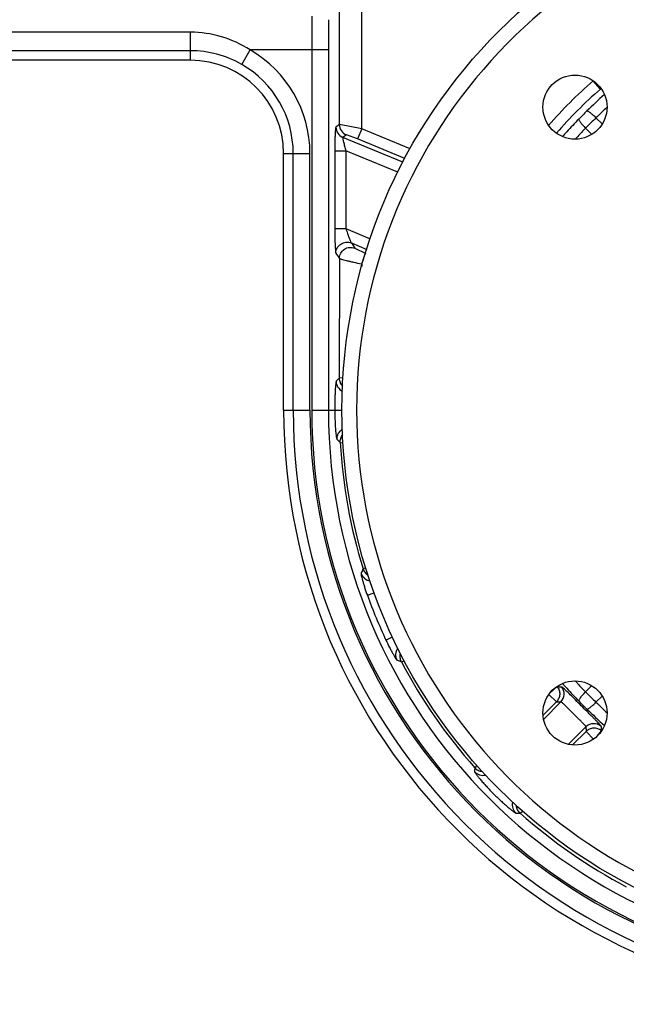
# Model space of a CAD drawing. Units: inches. Extents: x 0 to 17, y 0 to 11.
# Drawn here: x 12.7 to 12.9, y 6.6 to 6.9 of the extents above; entities that cross this region are included whole.
import ezdxf

# ---------------------------------------------------------------- set-up
doc = ezdxf.new("R2010")
doc.units = ezdxf.units.IN
doc.header["$LTSCALE"] = 0.935
doc.header["$MEASUREMENT"] = 0
doc.layers.get('0').update_dxf_attribs({"linetype": 'CONTINUOUS'})

msp = doc.modelspace()

# ---------------------------------------------------------------- linework, layer by layer
at = {"color": 9, "linetype": 'Continuous'}
for p, q in [((12.7691546793, 6.911397185599999), (12.7692073997, 6.969028927799999)), ((12.7766432253, 6.9099813378), (12.7766971212, 6.9688980347)), ((12.7191709272, 6.942378591000001), (12.4806681753, 6.942378591000001)), ((12.7191709272, 6.9329543094), (12.7191709272, 6.942378591000001)), ((12.7191709272, 6.9361648827), (12.4806681753, 6.9361648827)), ((12.7363587034, 6.931589655), (12.7391592142, 6.936459059400001)), ((12.7654550628, 6.936459059400001), (12.7391592142, 6.936459059400001)), ((12.7598377717, 6.936459059400001), (12.7598377717, 6.815704309400001)), ((12.7654550628, 6.936459059400001), (12.7654550628, 6.815704309400001)), ((12.8566269428, 6.9232763989), (12.8541771038, 6.926043315)), ((12.8551554521, 6.913693384), (12.8572737445, 6.9116643704)), ((12.7691546793, 6.911397185599999), (12.7679495751, 6.910591960700001)), ((12.7766432253, 6.9099813378), (12.7691546793, 6.911397185599999)), ((12.7766432253, 6.9099813378), (12.7752101292, 6.9065869841)), ((12.7928151047, 6.903276086799999), (12.7766432253, 6.9099813378)), ((12.8516818518, 6.910219783600001), (12.8537108675, 6.908101492999999)), ((12.7714664439, 6.907937385299999), (12.7702613397, 6.9071321605)), ((12.7903661876, 6.8988044598), (12.7702613397, 6.9071321605)), ((12.7752101292, 6.9065869841), (12.7714664439, 6.907937385299999)), ((12.791034967, 6.9000256249), (12.7752101292, 6.9065869841)), ((12.7504209272, 6.9017043094), (12.7592636231, 6.9017043094)), ((12.753646332, 6.815704309400001), (12.753646332, 6.9017043094)), ((12.7592636231, 6.815704309400001), (12.7592636231, 6.9017043094)), ((12.7675770879, 6.9026394338), (12.7713219486, 6.9026394338)), ((12.7675770879, 6.9026394338), (12.7675770879, 6.876518316399999)), ((12.7886947457, 6.8954433857), (12.7713219486, 6.9026394338)), ((12.7713219486, 6.9026394338), (12.7713219486, 6.876518316399999)), ((12.7675770879, 6.876518316399999), (12.7713219486, 6.876518316399999)), ((12.7713219486, 6.876518316399999), (12.7794586859, 6.873147969500001)), ((12.7731275321, 6.8717170112), (12.7782828592, 6.8695816048)), ((12.7731275321, 6.8717170112), (12.7742915789, 6.869974892)), ((12.7742915789, 6.869974892), (12.7780348983, 6.8682244705)), ((12.7679495751, 6.868257211), (12.769113622, 6.866515091799999)), ((12.769113622, 6.866515091799999), (12.7690769142, 6.8263877529)), ((12.7766018021, 6.8646992237), (12.7766010135, 6.8638371349)), ((12.7690769142, 6.8263877529), (12.7680577213, 6.8253685599)), ((12.7703264291, 6.826453169700001), (12.7690769142, 6.8263877529)), ((12.7504209272, 6.815704309400001), (12.7592636231, 6.815704309400001)), ((12.7598377717, 6.815704309400001), (12.7700328806, 6.815704309299999)), ((12.769388145, 6.804814047200001), (12.7703364825, 6.8047266812)), ((12.7779445514, 6.7628308765), (12.777050797, 6.7624424544)), ((12.7785021666, 6.7535800652), (12.7807857632, 6.7544088771)), ((12.7847078615, 6.7385981924), (12.7869033248, 6.7396243837)), ((12.7899104162, 6.731320022999999), (12.7908850169, 6.7316477562)), ((12.8396688853, 6.720815346499999), (12.8420859019, 6.7229630701)), ((12.8446340072, 6.7220938873), (12.8435829183, 6.722929845199999)), ((12.8454004655, 6.7213562637), (12.8446340072, 6.7220938873)), ((12.8516818517, 6.7211888354), (12.8537108652, 6.7233071274)), ((12.8392494491, 6.7204525228), (12.8418974656, 6.717869952899999)), ((12.8551554526, 6.717715234299999), (12.8572737433, 6.71974425)), ((12.841897465, 6.7178699523), (12.837393256, 6.7133599087)), ((12.8375854948, 6.711990158300001), (12.843411948, 6.7178166115)), ((12.8459564196, 6.703618520599999), (12.8517832293, 6.709445330299999)), ((12.8569292371, 6.708138050800001), (12.8551013175, 6.7059543748)), ((12.8473086544, 6.7034284659), (12.8518358682, 6.7079498304)), ((12.8544838852, 6.705236368), (12.8518358688, 6.707949830900001)), ((12.815216722, 6.6965680214), (12.814487542, 6.6957836434)), ((12.8297307664, 6.6805207136), (12.8305337646, 6.6812090226))]:
    msp.add_line(p, q, dxfattribs=at)
at = {"color": 7, "linetype": 'Continuous'}
for p, q in [((12.7191709272, 6.9329543094), (12.4806681753, 6.9329543094)), ((12.7504209272, 6.815704309400001), (12.7504209272, 6.9017043094))]:
    msp.add_line(p, q, dxfattribs=at)
for centre, radius in [((12.9496709272, 6.815704309400001), 0.1796875), ((12.8481084272, 6.917266809400001), 0.01075), ((12.8481084272, 6.714141809400001), 0.01075)]:
    msp.add_circle(centre, radius, dxfattribs=at)
for centre, radius, start, end in [((12.9496709272, 6.815704309400001), 0.1747742707, 11.6043516463, 348.3956483537), ((12.7191709272, 6.9017043094), 0.03125, 0, 90), ((12.9496709272, 6.815704309400001), 0.19925, 180, 360)]:
    msp.add_arc(centre, radius, start, end, dxfattribs=at)
at = {"color": 9, "linetype": 'Continuous'}
for centre, radius, start, end in [((13.9166281075, 6.9365344938), 1.1567903383, 179.4465032214, 180.003736266), ((13.7009107599, 6.9365267871), 0.9354556995000001, 179.384495575, 180.0041482606), ((12.7191933574, 6.9016768384), 0.0344880516, 60.1508193423, 90.037263847), ((12.7191709272, 6.9017043094), 0.0400926883, 0, 60.0957637894), ((12.7191709272, 6.9017043094), 0.0344754048, 0, 60.0957637894), ((12.9498067892, 6.8156373226), 0.1460634105, 130.8979289158, 139.1719082292), ((12.9498050099, 6.8157036703), 0.1423167046, 130.8986752594, 139.3065154873), ((12.8864192569, 6.8888750364), 0.0455086345, 130.4871021477, 130.8932616629), ((12.950023874, 6.816951040399999), 0.1392490059, 131.3717142347, 134.6762088664), ((12.9498913976, 6.8169121335), 0.1354308304, 132.2477217432, 134.3881338625), ((12.9483607957, 6.8154051553), 0.1391661008, 135.3211871532, 137.7343893267), ((13.0932032592, 6.6721719776), 0.3428695186, 134.6794767828, 135.3205233475), ((13.297278824, 6.4680964143), 0.6277178664999999, 134.7758054321, 135.2241947918), ((12.7717048393, 6.9105989121), 0.0037552706, 180.1060596714, 247.3939403286), ((12.7729099438, 6.911404137100001), 0.0037552709, 180.1060631328, 247.3939368672), ((12.9483881795, 6.815546060700001), 0.1353337638, 135.6085028255, 137.2209374402), ((12.9485153671, 6.815262950299999), 0.1393761317, 137.7338644649, 138.6297270191), ((12.948522587, 6.8154207934), 0.1355174941, 137.2206594596, 137.7854005931), ((12.2983994527, 7.0626557904), 0.5175560736, 337.5124095548, 337.7321996729001), ((12.9496709272, 6.815704309400001), 0.1960245952, 180, 360), ((12.9496709272, 6.815704309400001), 0.190407295, 180, 360), ((12.9496709272, 6.815704309400001), 0.1898331442, 180, 360), ((12.9496709272, 6.815704309400001), 0.1842158643, 180, 360), ((13.1176560259, 7.167051058099999), 0.5025011097, 225.9582295946, 226.1262165044), ((12.9496455405, 6.8155401074), 0.180577837, 183.4053270289, 197.1001702162), ((13.2267654408, 6.5567482155), 0.4945234987, 155.4212045559, 155.6072728812), ((12.9496709272, 6.815704309400001), 0.1820938393, 199.947934855, 205.052065145), ((12.9625079355, 7.1947784811), 0.4945547304, 249.3927003381, 249.5739863019), ((12.9496644575, 6.8155426837), 0.1805967017, 207.7982925112, 221.5391018529), ((12.9485258624, 6.8159907173), 0.1355218597, 222.214597839, 222.7515072198), ((12.8518992613, 7.1313693646), 0.4085241763, 268.6235377529, 268.8335469556), ((12.8407461379, 6.7204652229), 0.0037577286, 315.1854222375, 40.9844267455), ((12.9485190134, 6.8161488844), 0.1393809895, 221.3700749786, 222.2650493229), ((12.9483603957, 6.816002970900001), 0.1391654701, 222.2645133157, 224.678784631), ((12.9483899942, 6.8158641732), 0.1353361904, 222.7512142839, 224.3914482545), ((13.093358026, 6.9593914084), 0.3430883888, 224.6796812599, 225.3203188704), ((13.291461809, 7.1574951929), 0.6194914311, 224.7728282597, 225.2271719391), ((12.8576504281, 7.1436107763), 0.4260321644, 267.8809484993, 268.0847531521), ((12.9500243011, 6.8144580551), 0.1392496451, 225.323804277, 228.62828349), ((12.9498926018, 6.814497804299999), 0.1354326153, 225.6118927402, 227.7522617926), ((13.2775469258, 6.7236827647), 0.4260016782, 181.915243254, 182.116507572), ((12.8544317488, 6.7067795595), 0.0037576815, 49.0141255111, 134.8140100442), ((13.2653079274, 6.717932021599999), 0.4084961145, 181.1664459318, 181.3738379152), ((13.3170690645, 6.686037081399999), 0.5026763349, 178.889029901, 179.040854838), ((12.8200024307, 7.183145049), 0.5027189524, 270.9592084365, 271.1087788952), ((12.9496598849, 6.815528689400001), 0.1805834315, 228.3849573661, 242.1578779105)]:
    msp.add_arc(centre, radius, start, end, dxfattribs=at)
for points, knots in [([(12.7391592142, 6.936459059400001), (12.736202592, 6.938349854099999), (12.7297391986, 6.9413436206), (12.722681494, 6.942378429600001), (12.7191709272, 6.942378591000001)], [0, 0, 0, 0, 0.4999253247, 1, 1, 1, 1]), ([(12.8494055284, 6.9132571559), (12.8493832068, 6.9132115078), (12.8494036957, 6.913062768300001), (12.8495069287, 6.912828865), (12.849697198, 6.912509656), (12.8500940364, 6.9119548323), (12.8507549948, 6.9111711303), (12.8513520998, 6.9105456972), (12.8516818345, 6.910219747799999)], [0, 0, 0, 0, 0.0395837749, 0.1067412217, 0.203046297, 0.3265358187, 0.6388180037, 1, 1, 1, 1]), ([(12.8521182035, 6.9159695812), (12.8521638683, 6.9159918849), (12.8523126044, 6.9159713685), (12.8525465175, 6.915868124099999), (12.8528657135, 6.9156778504), (12.8534205002, 6.9152810343), (12.8542041383, 6.9146201299), (12.854829521, 6.914023079), (12.8551554438, 6.913693376)], [0, 0, 0, 0, 0.0395916592, 0.1067562775, 0.2030651698, 0.3265549104, 0.6388293445000001, 1, 1, 1, 1]), ([(12.7679495751, 6.910591960700001), (12.7679285914, 6.9105780145), (12.7679011489, 6.910501280399999), (12.7678656631, 6.9103620153), (12.7678314981, 6.910140796599999), (12.7677970436, 6.909851237100001), (12.7677643266, 6.909491899500001), (12.7677203365, 6.9088915285), (12.7676741779, 6.9080101325), (12.7676313878, 6.9068244035), (12.7676002023, 6.9055028541), (12.7675812727, 6.904092850900001), (12.7675770848, 6.903128634600001), (12.7675770879, 6.9026394338)], [0, 0, 0, 0, 0.0094733668, 0.0280027554, 0.0558263645, 0.09264870089999999, 0.1380191373, 0.191339509, 0.3190457817, 0.4698042437, 0.6374624182, 0.816063117, 1, 1, 1, 1]), ([(12.7702613397, 6.9071321605), (12.7702471095, 6.9071285273), (12.770226466, 6.9070784131), (12.7702262132, 6.9069319489), (12.7702645066, 6.9066212998), (12.7703589541, 6.9061518484), (12.7704972575, 6.905557711), (12.770670953, 6.9048843973), (12.7709417152, 6.9039003662), (12.771165262, 6.9031477417), (12.7713219486, 6.9026394338)], [0, 0, 0, 0, 0.009490819000000001, 0.0287730591, 0.0994326143, 0.2066469643, 0.3406029946, 0.4926617886, 0.6562716353, 1, 1, 1, 1]), ([(12.7675770879, 6.876518316399999), (12.7675770751, 6.875540109), (12.7675890688, 6.8741084115), (12.7676320502, 6.872266960599999), (12.7676747305, 6.8710516421), (12.7677276663, 6.870011305499999), (12.7677810944, 6.8692736736), (12.7678314574, 6.868805225599999), (12.7678661407, 6.868554680599999), (12.7679024753, 6.868379851499999), (12.7679300519, 6.8682864848), (12.7679495751, 6.868257211)], [0, 0, 0, 0, 0.3543172803, 0.5185519981000001, 0.6671717563, 0.7947607618000001, 0.8958862436, 0.9349127687000001, 0.96551315, 0.9872549490000001, 1, 1, 1, 1]), ([(12.7713219486, 6.876518316399999), (12.7714860909, 6.875985910800001), (12.7717374437, 6.8752019813), (12.7720842499, 6.8741868125), (12.7723339808, 6.8734883658), (12.7725711525, 6.872865911900001), (12.7727819257, 6.872344111399999), (12.7729611072, 6.8719749152), (12.7730669103, 6.8717696589), (12.7731275321, 6.8717170112)], [0, 0, 0, 0, 0.3251269075, 0.4803347297, 0.6260812034000001, 0.7578215916, 0.8694883137999999, 0.9531440712, 1, 1, 1, 1]), ([(12.7679495751, 6.868257211), (12.7679520552, 6.868862211900001), (12.7682633872, 6.870092240499999), (12.7695364404, 6.871486879400001), (12.7713120952, 6.872129322), (12.772567635, 6.8719462438), (12.7731275321, 6.8717170112)], [0, 0, 0, 0, 0.2497841632, 0.5, 0.7502158367, 1, 1, 1, 1]), ([(12.769113622, 6.866515091799999), (12.769116102, 6.8671200927), (12.769427434, 6.8683501214), (12.7707004872, 6.8697447604), (12.772476142, 6.8703872029), (12.7737316818, 6.870204124600001), (12.7742915789, 6.869974892)], [0, 0, 0, 0, 0.2497841697, 0.5000000018999999, 0.7502158326, 1, 1, 1, 1]), ([(12.769113622, 6.866515091799999), (12.7691341172, 6.8664964348), (12.769206767, 6.8664636123), (12.769345814, 6.8664091051), (12.7695530261, 6.866342384099999), (12.7699520697, 6.8662241077), (12.7705968743, 6.8660529475), (12.7715247001, 6.8658229539), (12.7726312344, 6.8655627726), (12.7743417434, 6.8651765622), (12.7756815928, 6.864889991), (12.7766018021, 6.8646992237)], [0, 0, 0, 0, 0.0107806098, 0.0303112142, 0.0585267101, 0.09520773, 0.1923196477, 0.3179018151, 0.467068724, 0.6344493855, 1, 1, 1, 1]), ([(12.7680577213, 6.8253685599), (12.7680334926, 6.825344283), (12.7679988113, 6.8252509511), (12.7679543235, 6.8250752421), (12.7679109656, 6.8248126878), (12.7678469159, 6.8243059149), (12.7677781403, 6.8234834586), (12.767708813, 6.822295266699999), (12.7676519436, 6.820869000399999), (12.7676092419, 6.8192545273), (12.7675828298, 6.8175117451), (12.7675768746, 6.8163133682), (12.7675770879, 6.815704309400001)], [0, 0, 0, 0, 0.0106110751, 0.0294833715, 0.05682422519999999, 0.0925015127, 0.1877054202, 0.3119258061, 0.4607803363, 0.6292565759000001, 0.8115733876000001, 1, 1, 1, 1]), ([(12.7680577213, 6.8253685599), (12.7680595869, 6.8246874415), (12.76845057, 6.8232992509), (12.7695185551, 6.8223283235), (12.7701284105, 6.8220239846)], [0, 0, 0, 0, 0.4998330535, 1, 1, 1, 1]), ([(12.7690769142, 6.8263877529), (12.76907826, 6.8258964208), (12.7692811716, 6.824903984800001), (12.7698490994, 6.824065049600001), (12.7702004898, 6.8237197724)], [0, 0, 0, 0, 0.4993376706, 1, 1, 1, 1]), ([(12.7675770879, 6.815704309400001), (12.7675770821, 6.8150879702), (12.767589019, 6.8138762976), (12.7676413833, 6.8121114077), (12.7677236393, 6.8104710258), (12.767828411, 6.80901297), (12.7679472001, 6.8077908609), (12.7680558174, 6.8069413658), (12.7681467602, 6.8064156905), (12.7682047483, 6.806142177000001), (12.7682597289, 6.8059587909), (12.7682998663, 6.8058618543), (12.7683259945, 6.8058365866)], [0, 0, 0, 0, 0.1863120109, 0.3662642524, 0.5337027317, 0.6827758537999999, 0.8080853819, 0.9049085236, 0.9414212390000001, 0.9695287078, 0.9890125936, 1, 1, 1, 1]), ([(12.7683259945, 6.8058365866), (12.7682916522, 6.806503248099999), (12.7685930198, 6.8078809351), (12.7695665731, 6.8089025029), (12.7701395262, 6.8092460491)], [0, 0, 0, 0, 0.4998087806, 1, 1, 1, 1]), ([(12.7693878403, 6.8048142838), (12.769361521, 6.805271901599999), (12.7694835079, 6.8062059689), (12.7699296387, 6.807035858300001), (12.770219445, 6.8073934638)], [0, 0, 0, 0, 0.4989557801, 1, 1, 1, 1]), ([(12.7763850426, 6.7609808957), (12.7763732113, 6.760954812), (12.7763708911, 6.7608726045), (12.7763815716, 6.7607227993), (12.7764146806, 6.760506745700001), (12.7764928289, 6.760097930700001), (12.7766460949, 6.7594487087), (12.7768922556, 6.758525514700001), (12.7772106182, 6.757434705900001), (12.7777351162, 6.7557607612), (12.7781813, 6.7544641921), (12.7785021666, 6.7535800652)], [0, 0, 0, 0, 0.0111335888, 0.0307813707, 0.0590480743, 0.0957060332, 0.1927408587, 0.3181276538, 0.4671454962, 0.6343886716, 1, 1, 1, 1]), ([(12.77638511, 6.760980917), (12.7765941193, 6.7603258515), (12.7773973798, 6.7591095849), (12.7787269939, 6.758509610499999), (12.7794078173, 6.7584094394)], [0, 0, 0, 0, 0.4997995004, 1, 1, 1, 1]), ([(12.7770506362, 6.7624423704), (12.7771897117, 6.7619963896), (12.7776448888, 6.761149928200001), (12.7783756914, 6.7605253972), (12.7787839083, 6.7602940697)], [0, 0, 0, 0, 0.4989093281, 1, 1, 1, 1]), ([(12.7847078615, 6.7385981924), (12.7851060981, 6.7377461968), (12.7857073894, 6.7365139763), (12.786520115, 6.7349595196), (12.7870663163, 6.733963079500001), (12.7875450706, 6.733136175499999), (12.7878957945, 6.732568668), (12.7881296379, 6.7322242776), (12.7882590213, 6.732048065700001), (12.7883574216, 6.731934569500001), (12.7884171953, 6.7318780754), (12.7884440062, 6.731867982200001)], [0, 0, 0, 0, 0.3655810755, 0.5328187738, 0.6818359601999999, 0.8072308023999999, 0.9042773037, 0.9409428054000001, 0.9692136081, 0.9888640018000001, 1, 1, 1, 1]), ([(12.7884440062, 6.731867982200001), (12.7881286836, 6.732478836), (12.7878366593, 6.7339064653), (12.7883521946, 6.7352706205), (12.7887625322, 6.7358228458)], [0, 0, 0, 0, 0.4997993889, 1, 1, 1, 1]), ([(12.7899105511, 6.7313200209), (12.7896933484, 6.731734279299999), (12.7894166887, 6.7326559953), (12.7894928256, 6.7336155434), (12.7896185759, 6.7340681824)], [0, 0, 0, 0, 0.498914541, 1, 1, 1, 1]), ([(12.8420859019, 6.7229630701), (12.8423889868, 6.7226124159), (12.8428621972, 6.721783964099999), (12.8430767035, 6.720376029800001), (12.8427579547, 6.7189874071), (12.8422232458, 6.718199169400001), (12.8418974656, 6.717869952899999)], [0, 0, 0, 0, 0.2497130058, 0.5001535954, 0.7504629240999999, 1, 1, 1, 1]), ([(12.8568964629, 6.7096163006), (12.8568959696, 6.709639136), (12.8568719, 6.7096971138), (12.8567773756, 6.709852005), (12.8565585618, 6.710120728), (12.8561927306, 6.710530210599999), (12.8556919169, 6.7110573477), (12.8550692051, 6.711693630499999), (12.8543369968, 6.7124289729), (12.8535123844, 6.7132501224), (12.8522848175, 6.7144687881), (12.850677159, 6.716067712999999), (12.8487711683, 6.7179794087), (12.8470140812, 6.719750759299999), (12.8459073174, 6.7208595534), (12.8454004655, 6.7213562637)], [0, 0, 0, 0, 0.0041662842, 0.0110428393, 0.0333396701, 0.0669525725, 0.1113837514, 0.165874407, 0.2293758604, 0.3006576919, 0.3781490711, 0.544892777, 0.7142458829, 0.8705535468000001, 1, 1, 1, 1]), ([(12.8494054629, 6.7181513985), (12.8493831547, 6.7181970629), (12.8494036707, 6.718345809400001), (12.8495069228, 6.7185797349), (12.849697213, 6.718898954), (12.8500940651, 6.7194537809), (12.8507550249, 6.7202374711), (12.8513521251, 6.7208628928), (12.8516818538, 6.7211888332)], [0, 0, 0, 0, 0.0395900585, 0.1067539885, 0.2030633, 0.326554262, 0.6388312482999999, 1, 1, 1, 1]), ([(12.8517832293, 6.709445330299999), (12.8517879536, 6.709468037300001), (12.8517709396, 6.7095307336), (12.8516816456, 6.7096915836), (12.8514589969, 6.709967081499999), (12.8510837869, 6.7103788104), (12.8505739659, 6.7109007239), (12.8499549354, 6.7115177312), (12.8489850027, 6.712474129099999), (12.8477052744, 6.7137407415), (12.8464388332, 6.715020312), (12.8454828064, 6.715989722100001), (12.8448663667, 6.7166083819), (12.8443447859, 6.7171177446), (12.8439334168, 6.717492689099999), (12.8436580919, 6.7177151652), (12.8434973099, 6.7178043551), (12.8434346461, 6.7178213272), (12.843411948, 6.7178166115)], [0, 0, 0, 0, 0.0058533308, 0.0154332059, 0.0468807154, 0.0943538493, 0.1563941514, 0.2308258605, 0.314988893, 0.5001401629, 0.6852412374, 0.769345486, 0.8437266976000001, 0.9057085523, 0.9531503568, 0.9845744798, 0.9941493326, 1, 1, 1, 1]), ([(12.852117971, 6.715438797899999), (12.8521636334, 6.7154164868), (12.8523123827, 6.715436999500001), (12.8525463097, 6.715540252), (12.8528655353, 6.7157305452), (12.8534203748, 6.7161274075), (12.8542040829, 6.716788385), (12.8548295183, 6.7173855017), (12.8551554652, 6.717715239199999)], [0, 0, 0, 0, 0.0395888545, 0.1067518666, 0.2030608793, 0.3265521098, 0.6388304976, 1, 1, 1, 1]), ([(12.8569292371, 6.708138050800001), (12.8565786176, 6.708441215700001), (12.8557501052, 6.7089144834), (12.8543420971, 6.709129107000001), (12.8529533709, 6.7088103376), (12.8521651277, 6.7082755871), (12.8518358688, 6.707949830900001)], [0, 0, 0, 0, 0.2497124292, 0.5001597523, 0.7504703590999999, 1, 1, 1, 1]), ([(12.8144872182, 6.6957831452), (12.8148051404, 6.695426837), (12.815589253, 6.6948335208), (12.8165377109, 6.694573410499999), (12.8170157165, 6.6945385567)], [0, 0, 0, 0, 0.4990857059, 1, 1, 1, 1]), ([(12.8144631619, 6.6944516114), (12.8144625499, 6.6944153066), (12.8145026274, 6.694318469500001), (12.8145933284, 6.6941501093), (12.8147455342, 6.6939159391), (12.8150526378, 6.693480290399999), (12.815576179, 6.6928031538), (12.8163561618, 6.6918551454), (12.8173133608, 6.690749651799999), (12.8184159141, 6.6895307084), (12.8196277611, 6.688244776), (12.8209081812, 6.6869388986), (12.8222135968, 6.6856589907), (12.8234983751, 6.684448311000001), (12.8247161561, 6.6833468683), (12.825820946, 6.682390235900001), (12.8267688624, 6.681610292999999), (12.8274461873, 6.6810865481), (12.8278821073, 6.6807792252), (12.8281164693, 6.680626860499999), (12.828284987, 6.6805360913), (12.8283818942, 6.680495930299999), (12.8284182292, 6.680496544099999)], [0, 0, 0, 0, 0.005488045600000001, 0.0152195213, 0.029256013, 0.0474948219, 0.0958695624, 0.1585056524, 0.2330625987, 0.316854569, 0.4069137207, 0.5001106553, 0.5932606810000001, 0.6832158016, 0.766910751, 0.8414259464, 0.9040643793, 0.9524641071, 0.9707166173, 0.9847674832, 0.9945073890999999, 1, 1, 1, 1]), ([(12.8144631714, 6.69445162), (12.8149060514, 6.6939606276), (12.8160790149, 6.6932046295), (12.8174745673, 6.6931599804), (12.8181181927, 6.6933137674)], [0, 0, 0, 0, 0.4998035193, 1, 1, 1, 1]), ([(12.8284182292, 6.680496544099999), (12.8279214183, 6.6809446773), (12.8271591327, 6.6821353912), (12.8271277843, 6.6835498004), (12.8272920395, 6.6841989123)], [0, 0, 0, 0, 0.4998098406, 1, 1, 1, 1]), ([(12.829730514, 6.6805206777), (12.8293713655, 6.680841182899999), (12.828774233, 6.6816328264), (12.8285165902, 6.6825905599), (12.8284844869, 6.683072570499999)], [0, 0, 0, 0, 0.4991110828, 1, 1, 1, 1])]:
    msp.add_open_spline(points, degree=3, knots=knots, dxfattribs=at)

doc.saveas('drawing.dxf')
